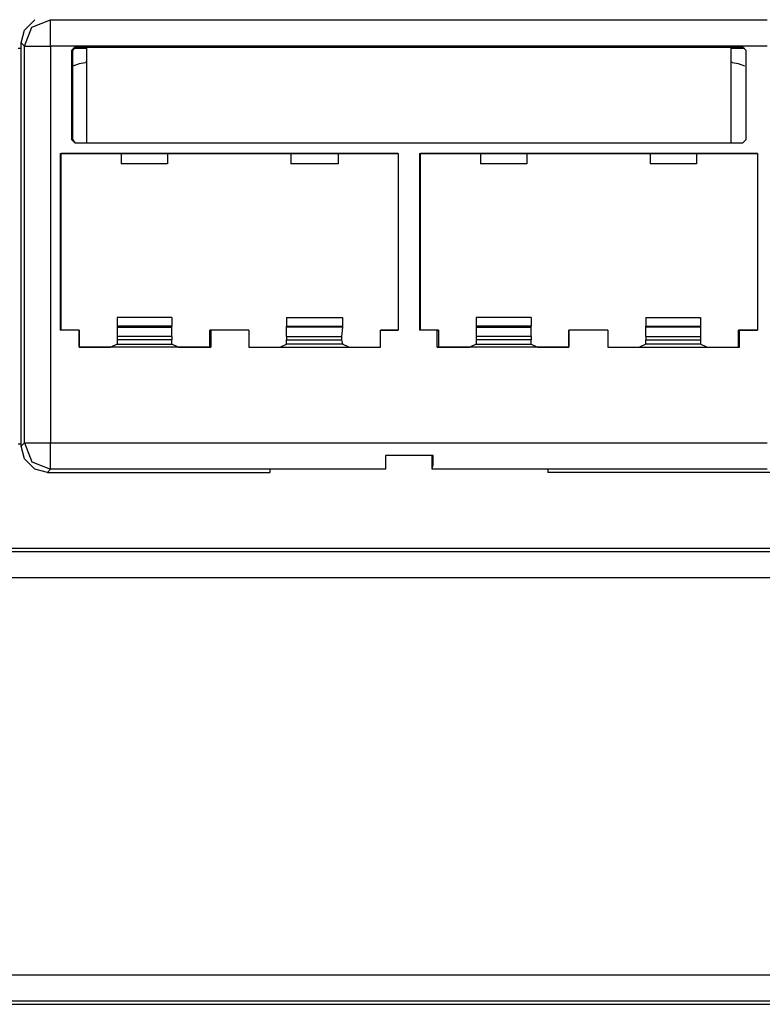
# Model space of a CAD drawing. Units: millimetres. Extents: x 214 to 1998, y 577 to 1498.
# Drawn here: x 1173 to 1186, y 1101 to 1119 of the extents above; entities that cross this region are included whole.
import ezdxf

# ---------------------------------------------------------------- set-up
doc = ezdxf.new("R2010")
doc.units = ezdxf.units.MM
doc.layers.add('sks', color=7, linetype='Continuous')

# ---------------------------------------------------------------- blocks, each defined once
blk = doc.blocks.new('A$C59C52BEB')
at = {"layer": 'sks'}
for p, q in [((11.303, 5.126), (11.421, 5.244)), ((11.386, 5.161), (11.598, 5.244)), ((11.598, 5.244), (19.63, 5.244)), ((11.598, 5.161), (11.598, 5.244)), ((11.268, 4.984), (11.303, 5.126)), ((11.303, 4.949), (11.386, 5.161)), ((11.598, 4.949), (11.598, 5.161)), ((11.303, 4.949), (11.268, 4.984)), ((11.268, 0.461), (11.268, 4.984)), ((11.232, 4.925), (11.268, 4.925)), ((11.303, 0.496), (11.303, 4.949)), ((11.303, 4.949), (11.386, 4.949)), ((11.386, 4.949), (11.598, 4.949)), ((19.63, 4.949), (11.598, 4.949)), ((11.598, 4.949), (11.598, 0.496)), ((11.835, 4.902), (11.87, 4.937)), ((11.846, 4.902), (11.835, 4.902)), ((11.835, 3.898), (11.835, 4.902)), ((11.87, 4.937), (11.846, 4.902)), ((11.846, 4.925), (12, 4.925)), ((11.846, 3.898), (11.846, 4.902)), ((11.87, 4.937), (19.358, 4.937)), ((11.87, 4.937), (11.988, 4.937)), ((11.988, 4.937), (12, 4.937)), ((19.228, 4.937), (12, 4.937)), ((12, 4.937), (12, 3.862)), ((19.228, 4.937), (19.24, 4.937)), ((19.228, 3.862), (19.228, 4.937)), ((19.228, 4.925), (19.382, 4.925)), ((19.24, 4.937), (19.358, 4.937)), ((19.394, 4.902), (19.358, 4.937)), ((19.358, 4.937), (19.394, 4.902)), ((19.394, 4.902), (19.394, 3.898)), ((19.394, 4.902), (19.394, 3.898)), ((11.988, 4.76), (11.917, 4.748)), ((11.988, 4.772), (12, 4.772)), ((19.228, 4.772), (19.24, 4.772)), ((19.311, 4.748), (19.24, 4.76)), ((11.917, 4.748), (11.846, 4.724)), ((19.382, 4.724), (19.311, 4.748)), ((11.835, 3.898), (11.846, 3.898)), ((11.87, 3.862), (11.835, 3.898)), ((11.846, 3.898), (11.87, 3.862)), ((19.358, 3.862), (19.394, 3.898)), ((19.394, 3.898), (19.358, 3.862)), ((11.87, 3.862), (19.358, 3.862)), ((11.705, 3.744), (11.705, 1.76)), ((11.705, 3.744), (11.717, 3.744)), ((11.705, 3.744), (15.496, 3.744)), ((12.39, 3.744), (11.717, 3.744)), ((11.717, 1.76), (11.717, 3.744)), ((12.909, 3.744), (12.39, 3.744)), ((12.39, 3.744), (12.39, 3.626)), ((14.291, 3.744), (12.909, 3.744)), ((12.909, 3.744), (12.909, 3.626)), ((14.823, 3.744), (14.291, 3.744)), ((14.291, 3.744), (14.291, 3.626)), ((15.496, 3.744), (14.823, 3.744)), ((14.823, 3.744), (14.823, 3.626)), ((15.496, 3.744), (15.496, 1.76)), ((15.496, 3.744), (15.496, 1.76)), ((15.732, 3.744), (15.732, 1.76)), ((15.732, 3.744), (15.744, 3.744)), ((15.732, 3.744), (19.524, 3.744)), ((16.417, 3.744), (15.744, 3.744)), ((15.744, 1.76), (15.744, 3.744)), ((16.937, 3.744), (16.417, 3.744)), ((16.417, 3.744), (16.417, 3.626)), ((18.319, 3.744), (16.937, 3.744)), ((16.937, 3.744), (16.937, 3.626)), ((18.839, 3.744), (18.319, 3.744)), ((18.319, 3.744), (18.319, 3.626)), ((19.524, 3.744), (18.839, 3.744)), ((18.839, 3.744), (18.839, 3.626)), ((19.524, 3.744), (19.524, 1.76)), ((19.524, 3.744), (19.524, 1.76)), ((12.909, 3.626), (12.39, 3.626)), ((14.823, 3.626), (14.291, 3.626)), ((16.937, 3.626), (16.417, 3.626)), ((18.839, 3.626), (18.319, 3.626)), ((12.343, 1.902), (12.343, 1.807)), ((12.957, 1.902), (12.343, 1.902)), ((12.957, 1.902), (12.957, 1.807)), ((14.244, 1.902), (14.244, 1.807)), ((14.244, 1.902), (14.87, 1.902)), ((14.87, 1.902), (14.87, 1.807)), ((16.37, 1.902), (16.37, 1.807)), ((16.984, 1.902), (16.37, 1.902)), ((16.984, 1.902), (16.984, 1.807)), ((18.272, 1.902), (18.272, 1.807)), ((18.272, 1.902), (18.886, 1.902)), ((18.886, 1.902), (18.886, 1.807)), ((12.343, 1.807), (12.343, 1.795)), ((12.957, 1.807), (12.343, 1.807)), ((12.343, 1.795), (12.343, 1.689)), ((12.343, 1.795), (12.957, 1.795)), ((12.957, 1.795), (12.957, 1.807)), ((12.957, 1.689), (12.957, 1.795)), ((14.244, 1.807), (14.87, 1.807)), ((14.244, 1.795), (14.244, 1.807)), ((14.87, 1.795), (14.244, 1.795)), ((14.244, 1.689), (14.244, 1.795)), ((14.87, 1.795), (14.858, 1.689)), ((14.87, 1.807), (14.87, 1.795)), ((16.37, 1.807), (16.37, 1.795)), ((16.984, 1.807), (16.37, 1.807)), ((16.37, 1.795), (16.37, 1.689)), ((16.37, 1.795), (16.984, 1.795)), ((16.984, 1.795), (16.984, 1.807)), ((16.984, 1.689), (16.984, 1.795)), ((18.272, 1.807), (18.886, 1.807)), ((18.272, 1.795), (18.272, 1.807)), ((18.886, 1.795), (18.272, 1.795)), ((18.272, 1.689), (18.272, 1.795)), ((18.886, 1.807), (18.886, 1.795)), ((18.886, 1.795), (18.886, 1.689)), ((11.717, 1.76), (11.705, 1.76)), ((11.917, 1.76), (11.705, 1.76)), ((11.917, 1.76), (11.717, 1.76)), ((11.917, 1.76), (11.917, 1.571)), ((11.917, 1.571), (11.917, 1.76)), ((12.343, 1.689), (12.343, 1.654)), ((12.957, 1.689), (12.343, 1.689)), ((12.957, 1.689), (12.957, 1.654)), ((13.382, 1.571), (13.382, 1.76)), ((13.819, 1.76), (13.382, 1.76)), ((13.394, 1.76), (13.382, 1.76)), ((13.819, 1.76), (13.394, 1.76)), ((13.394, 1.76), (13.394, 1.571)), ((13.819, 1.76), (13.819, 1.571)), ((13.819, 1.76), (13.819, 1.571)), ((14.244, 1.689), (14.244, 1.654)), ((14.244, 1.689), (14.858, 1.689)), ((14.858, 1.689), (14.858, 1.654)), ((15.295, 1.76), (15.496, 1.76)), ((15.295, 1.571), (15.295, 1.76)), ((15.295, 1.571), (15.295, 1.76)), ((15.496, 1.76), (15.295, 1.76)), ((15.744, 1.76), (15.732, 1.76)), ((15.933, 1.76), (15.732, 1.76)), ((15.945, 1.76), (15.744, 1.76)), ((15.933, 1.76), (15.945, 1.76)), ((15.933, 1.571), (15.933, 1.76)), ((15.945, 1.76), (15.945, 1.571)), ((16.37, 1.689), (16.37, 1.654)), ((16.984, 1.689), (16.37, 1.689)), ((16.984, 1.689), (16.984, 1.654)), ((17.409, 1.571), (17.409, 1.76)), ((17.846, 1.76), (17.409, 1.76)), ((17.846, 1.76), (17.409, 1.76)), ((17.409, 1.76), (17.409, 1.571)), ((17.846, 1.76), (17.846, 1.571)), ((17.846, 1.76), (17.846, 1.571)), ((18.272, 1.689), (18.272, 1.654)), ((18.272, 1.689), (18.886, 1.689)), ((18.886, 1.689), (18.886, 1.654)), ((19.524, 1.76), (19.311, 1.76)), ((19.323, 1.76), (19.311, 1.76)), ((19.311, 1.571), (19.311, 1.76)), ((19.323, 1.76), (19.524, 1.76)), ((19.323, 1.571), (19.323, 1.76)), ((11.917, 1.571), (12.272, 1.571)), ((13.394, 1.571), (11.917, 1.571)), ((12.343, 1.606), (12.272, 1.571)), ((12.343, 1.654), (12.343, 1.606)), ((12.957, 1.654), (12.343, 1.654)), ((12.343, 1.606), (12.957, 1.606)), ((12.957, 1.606), (12.957, 1.654)), ((13.028, 1.571), (12.957, 1.606)), ((13.028, 1.571), (13.382, 1.571)), ((13.382, 1.571), (13.394, 1.571)), ((13.819, 1.571), (15.295, 1.571)), ((13.819, 1.571), (14.173, 1.571)), ((14.173, 1.571), (14.244, 1.606)), ((14.244, 1.654), (14.858, 1.654)), ((14.244, 1.606), (14.244, 1.654)), ((14.87, 1.606), (14.244, 1.606)), ((14.858, 1.654), (14.87, 1.606)), ((14.941, 1.571), (14.87, 1.606)), ((14.941, 1.571), (15.295, 1.571)), ((15.933, 1.571), (15.945, 1.571)), ((17.409, 1.571), (15.933, 1.571)), ((15.945, 1.571), (16.299, 1.571)), ((16.37, 1.606), (16.299, 1.571)), ((16.37, 1.654), (16.37, 1.606)), ((16.984, 1.654), (16.37, 1.654)), ((16.37, 1.606), (16.984, 1.606)), ((16.984, 1.606), (16.984, 1.654)), ((16.984, 1.606), (17.055, 1.571)), ((17.055, 1.571), (17.409, 1.571)), ((17.846, 1.571), (19.323, 1.571)), ((17.846, 1.571), (18.201, 1.571)), ((18.272, 1.606), (18.201, 1.571)), ((18.272, 1.606), (18.272, 1.654)), ((18.272, 1.654), (18.886, 1.654)), ((18.886, 1.606), (18.272, 1.606)), ((18.886, 1.654), (18.886, 1.606)), ((18.957, 1.571), (18.886, 1.606)), ((18.957, 1.571), (19.311, 1.571)), ((19.323, 1.571), (19.311, 1.571)), ((11.268, 0.484), (11.232, 0.484)), ((11.268, 0.461), (11.303, 0.496)), ((11.303, 0.319), (11.268, 0.461)), ((11.303, 0.496), (11.386, 0.496)), ((11.303, 0.496), (11.386, 0.283)), ((11.386, 0.496), (11.598, 0.496)), ((11.598, 0.496), (19.63, 0.496)), ((11.598, 0.295), (11.598, 0.496)), ((15.886, 0.354), (15.354, 0.354)), ((15.354, 0.354), (15.354, 0.248)), ((15.874, 0.354), (15.354, 0.354)), ((15.354, 0.354), (15.354, 0.201)), ((15.874, 0.354), (15.886, 0.354)), ((15.874, 0.201), (15.874, 0.354)), ((15.886, 0.248), (15.886, 0.354)), ((11.421, 0.201), (11.303, 0.319)), ((11.386, 0.283), (11.598, 0.201)), ((11.598, 0.201), (11.598, 0.295)), ((15.354, 0.248), (15.354, 0.201)), ((15.874, 0.201), (15.886, 0.248)), ((11.563, 0.165), (11.421, 0.201)), ((11.598, 0.201), (11.563, 0.165)), ((11.563, 0.165), (14.055, 0.165)), ((14.055, 0.201), (11.598, 0.201)), ((14.055, 0.201), (14.055, 0.165)), ((15.354, 0.201), (14.055, 0.201)), ((17.173, 0.201), (15.874, 0.201)), ((19.63, 0.201), (17.173, 0.201)), ((17.173, 0.201), (17.173, 0.165)), ((19.665, 0.165), (17.173, 0.165))]:
    blk.add_line(p, q, dxfattribs=at)
blk = doc.blocks.new('A$C28260853')
at = {"layer": 'sks'}
for p, q in [((10.902, 5.114), (54.555, 5.114)), ((54.591, 5.15), (10.937, 5.15)), ((54.555, 4.819), (10.902, 4.819)), ((10.902, 0.366), (54.555, 0.366)), ((2.835, 0.035), (52.098, 0.035)), ((52.098, 0.071), (2.87, 0.071)), ((10.902, 0.035), (54.555, 0.035))]:
    blk.add_line(p, q, dxfattribs=at)

msp = doc.modelspace()

# ---------------------------------------------------------------- block references
at = {"color": 5, "lineweight": 20, "xscale": 1.6, "yscale": 1.6, "zscale": 1.6}
for name, p in [('A$C59C52BEB', (1154.75, 1110.497)), ('A$C28260853', (1154.701, 1101.158))]:
    msp.add_blockref(name, p, dxfattribs=at)

doc.saveas('drawing.dxf')
